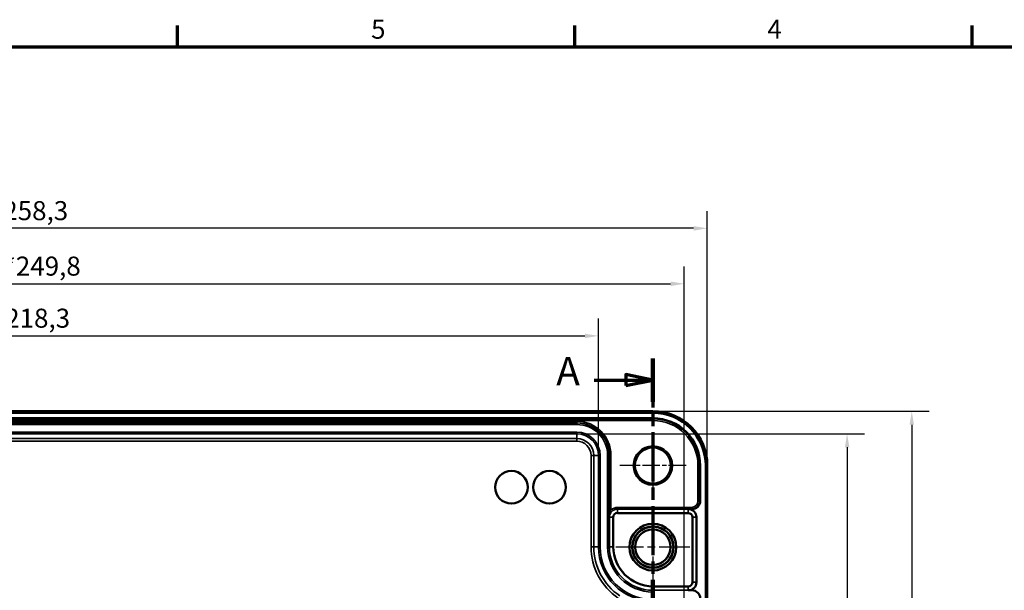
# Model space of a CAD drawing. Units: millimetres. Extents: x 16 to 588, y 6 to 415.
# Drawn here: x 200 to 381, y 310 to 415 of the extents above; entities that cross this region are included whole.
import ezdxf

# ---------------------------------------------------------------- set-up
doc = ezdxf.new("R2010")
doc.units = ezdxf.units.MM
doc.linetypes.add('CHAIN', pattern=[0.3543, 0.2362, -0.0295, 0.0591, -0.0295])
doc.layers.get('0').update_dxf_attribs({"lineweight": 25})
for name, color, linetype, lineweight in [('Bemaßung (ISO)', 7, 'Continuous', 25), ('Mittelpunktmarkierung (ISO)', 7, 'Continuous', 25), ('Rahmen (ISO)', 7, 'Continuous', 70), ('Schnittlinie (ISO)', 7, 'CHAIN', 70), ('Sichtbar (ISO)', 7, 'Continuous', 50), ('Sichtbar schmal (ISO)', 7, 'Continuous', 35)]:
    doc.layers.add(name, color=color, linetype=linetype, lineweight=lineweight)
doc.styles.add('Bezeichnungstext (DIN)', font='isocpeur.ttf')
doc.styles.add('Notiztext (DIN)', font='isocpeur.ttf')
doc.dimstyles.new('Standard (DIN)', dxfattribs={"dimtxt": 3.5, "dimasz": 2.5, "dimexe": 3.175, "dimexo": 0.8, "dimgap": 0.8, "dimtad": 1, "dimrnd": 1e-08, "dimzin": 0, "dimtxsty": 'Notiztext (DIN)', "dimcen": 0.09, "dimdle": 10, "dimclrd": 256, "dimclre": 256, "dimclrt": 256, "dimadec": 0, "dimazin": 0, "dimtfac": 1, "dimtmove": 0, "dimatfit": 3, "dimfxl": 1, "dimtolj": 1, "dimtzin": 0, "dimlwd": -1, "dimlwe": -1, "dimarcsym": 0})

# ---------------------------------------------------------------- blocks, each defined once
blk = doc.blocks.new('Ränder Vorgaberahmen')
at = {"layer": 'Rahmen (ISO)'}
for p, q in [((229, 410), (229, 413.9)), ((302, 410), (302, 413.9)), ((375, 410), (375, 413.9))]:
    blk.add_line(p, q, dxfattribs=at)
at = {"layer": 'Rahmen (ISO)', "flags": 128}
blk.add_lwpolyline([(20, 10), (20, 410), (584, 410), (584, 10), (20, 10)], dxfattribs=at)
at = {"layer": 'Rahmen (ISO)', "char_height": 3.5, "attachment_point": 7, "style": 'Notiztext (DIN)'}
for s, insert in [('5', (264.58, 410.4)), ('4', (337.4, 410.4))]:
    blk.add_mtext(s, dxfattribs=dict(at, insert=insert))
blk = doc.blocks.new('*D12')
at = {"layer": 'Bemaßung (ISO)', "transparency": 16777216}
for p, q in [((303.16, 338.84), (355.23, 338.84)), ((352.05, 336.34), (352.05, 189.64)), ((303.16, 187.14), (355.23, 187.14))]:
    blk.add_line(p, q, dxfattribs=at)
for points in [[(351.64, 336.34), (352.47, 336.34), (352.05, 338.84)], [(351.64, 189.64), (352.47, 189.64), (352.05, 187.14)]]:
    blk.add_solid(points, dxfattribs=at)
at = {"layer": 'Defpoints', "color": 0, "transparency": 16777216}
for p in [(302.36, 338.84), (302.36, 187.14), (352.05, 187.14)]:
    blk.add_point(p, dxfattribs=at)
at = {"layer": 'Bemaßung (ISO)', "transparency": 16777216, "insert": (347.05, 250.47), "char_height": 3.5, "attachment_point": 1, "rotation": 90, "style": 'Notiztext (DIN)'}
blk.add_mtext('\\A1;\\fISOCPEUR|b0|i0;\\H3.5000;151,7 / *150', dxfattribs=at)
blk = doc.blocks.new('*D13')
at = {"layer": 'Bemaßung (ISO)', "transparency": 16777216}
for p, q in [((317.16, 342.98), (367.11, 342.98)), ((363.93, 340.48), (363.93, 185.49)), ((317.16, 182.99), (367.11, 182.99))]:
    blk.add_line(p, q, dxfattribs=at)
for points in [[(363.52, 340.48), (364.35, 340.48), (363.93, 342.98)], [(363.52, 185.49), (364.35, 185.49), (363.93, 182.99)]]:
    blk.add_solid(points, dxfattribs=at)
at = {"layer": 'Defpoints', "color": 0, "transparency": 16777216}
for p in [(316.36, 342.98), (316.36, 182.99), (363.93, 182.99)]:
    blk.add_point(p, dxfattribs=at)
at = {"layer": 'Bemaßung (ISO)', "transparency": 16777216, "insert": (358.93, 250.12), "char_height": 3.5, "attachment_point": 1, "rotation": 90, "style": 'Notiztext (DIN)'}
blk.add_mtext('\\A1;\\fISOCPEUR|b0|i0;\\H3.5000;160 / *158,3', dxfattribs=at)
blk = doc.blocks.new('*D14')
at = {"layer": 'Bemaßung (ISO)', "transparency": 16777216}
for p, q in [((86.36, 335.64), (86.36, 360.01)), ((306.36, 335.64), (306.36, 360.01)), ((88.86, 356.84), (303.86, 356.84))]:
    blk.add_line(p, q, dxfattribs=at)
for points in [[(88.86, 357.25), (88.86, 356.42), (86.36, 356.84)], [(303.86, 357.25), (303.86, 356.42), (306.36, 356.84)]]:
    blk.add_solid(points, dxfattribs=at)
at = {"layer": 'Defpoints', "color": 0, "transparency": 16777216}
for p in [(306.36, 356.84), (86.36, 334.84), (306.36, 334.84)]:
    blk.add_point(p, dxfattribs=at)
at = {"layer": 'Bemaßung (ISO)', "transparency": 16777216, "insert": (183.15, 361.84), "char_height": 3.5, "attachment_point": 1, "style": 'Notiztext (DIN)'}
blk.add_mtext('\\A1;\\fISOCPEUR|b0|i0;\\H3.5000;220 / *218,3', dxfattribs=at)
blk = doc.blocks.new('*D15')
at = {"layer": 'Bemaßung (ISO)', "transparency": 16777216}
for p, q in [((70.61, 304.84), (70.61, 369.59)), ((322.11, 304.84), (322.11, 369.59)), ((73.11, 366.42), (319.61, 366.42))]:
    blk.add_line(p, q, dxfattribs=at)
for points in [[(73.11, 366.84), (73.11, 366), (70.61, 366.42)], [(319.61, 366.84), (319.61, 366), (322.11, 366.42)]]:
    blk.add_solid(points, dxfattribs=at)
at = {"layer": 'Defpoints', "color": 0, "transparency": 16777216}
for p in [(322.11, 366.42), (70.61, 304.04), (322.11, 304.04)]:
    blk.add_point(p, dxfattribs=at)
at = {"layer": 'Bemaßung (ISO)', "transparency": 16777216, "insert": (181.13, 371.42), "char_height": 3.5, "attachment_point": 1, "style": 'Notiztext (DIN)'}
blk.add_mtext('\\A1;\\fISOCPEUR|b0|i0;\\H3.5000;251,5 / *249,8', dxfattribs=at)
blk = doc.blocks.new('*D16')
at = {"layer": 'Bemaßung (ISO)', "transparency": 16777216}
for p, q in [((66.36, 333.79), (66.36, 379.79)), ((326.35, 333.79), (326.35, 379.79)), ((323.85, 376.62), (68.86, 376.62))]:
    blk.add_line(p, q, dxfattribs=at)
for points in [[(68.86, 377.03), (68.86, 376.2), (66.36, 376.62)], [(323.85, 377.03), (323.85, 376.2), (326.35, 376.62)]]:
    blk.add_solid(points, dxfattribs=at)
at = {"layer": 'Defpoints', "color": 0, "transparency": 16777216}
for p in [(66.36, 376.62), (66.36, 332.99), (326.35, 332.99)]:
    blk.add_point(p, dxfattribs=at)
at = {"layer": 'Bemaßung (ISO)', "transparency": 16777216, "insert": (182.8, 381.62), "char_height": 3.5, "attachment_point": 1, "style": 'Notiztext (DIN)'}
blk.add_mtext('\\A1;\\fISOCPEUR|b0|i0;\\H3.5000;260 / *258,3', dxfattribs=at)
blk = doc.blocks.new('2DTransSchnitt0')
at = {"layer": 'Schnittlinie (ISO)', "linetype": 'CHAIN', "ltscale": 38.331623}
blk.add_line((316.36, 352.7), (316.36, 303.98), dxfattribs=at)
at = {"layer": 'Schnittlinie (ISO)', "linetype": 'Continuous', "lineweight": 140}
for p, q in [((316.36, 352.7), (316.36, 344.72)), ((316.36, 311.96), (316.36, 303.98)), ((316.36, 303.98), (317.37, 303.98)), ((317.37, 303.98), (317.37, 296.02)), ((317.37, 290.42), (317.37, 282.47)), ((317.37, 282.47), (311.61, 282.47)), ((311.61, 282.47), (311.61, 273.97)), ((311.61, 254.27), (311.61, 245.77)), ((311.61, 245.77), (297.46, 245.77)), ((297.46, 245.77), (297.46, 235.79)), ((297.46, 183.45), (297.46, 173.47))]:
    blk.add_line(p, q, dxfattribs=at)
at = {"layer": 'Schnittlinie (ISO)', "linetype": 'Continuous'}
for p, q in [((316.36, 348.71), (311.36, 349.71)), ((311.36, 349.71), (311.36, 347.71)), ((305.59, 348.71), (311.36, 348.71)), ((311.36, 348.71), (316.36, 348.71)), ((311.36, 347.71), (316.36, 348.71)), ((297.46, 178.46), (292.46, 179.46)), ((292.46, 179.46), (292.46, 177.46)), ((286.29, 178.46), (292.46, 178.46)), ((292.46, 178.46), (297.46, 178.46)), ((292.46, 177.46), (297.46, 178.46))]:
    blk.add_line(p, q, dxfattribs=at)
at = {"layer": 'Schnittlinie (ISO)', "linetype": 'CHAIN', "ltscale": 1.121801}
blk.add_line((316.36, 303.98), (317.37, 303.98), dxfattribs=at)
at = {"layer": 'Schnittlinie (ISO)', "linetype": 'CHAIN', "ltscale": 38.262512}
blk.add_line((317.37, 303.98), (317.37, 282.47), dxfattribs=at)
at = {"layer": 'Schnittlinie (ISO)', "linetype": 'CHAIN', "ltscale": 6.400036}
blk.add_line((317.37, 282.47), (311.61, 282.47), dxfattribs=at)
at = {"layer": 'Schnittlinie (ISO)', "linetype": 'CHAIN', "ltscale": 39.791264}
blk.add_line((311.61, 282.47), (311.61, 245.77), dxfattribs=at)
at = {"layer": 'Schnittlinie (ISO)', "linetype": 'CHAIN', "ltscale": 15.718883}
blk.add_line((311.61, 245.77), (297.46, 245.77), dxfattribs=at)
at = {"layer": 'Schnittlinie (ISO)', "linetype": 'CHAIN', "ltscale": 43.974239}
blk.add_line((297.46, 245.77), (297.46, 173.47), dxfattribs=at)
at = {"layer": 'Schnittlinie (ISO)', "linetype": 'Continuous', "flags": 128}
for points in [[(311.36, 347.71), (316.36, 348.71), (311.36, 349.71), (311.36, 347.71)], [(292.46, 177.46), (297.46, 178.46), (292.46, 179.46), (292.46, 177.46)]]:
    blk.add_lwpolyline(points, dxfattribs=at)
at = {"layer": 'Schnittlinie (ISO)'}
for points in [[(311.36, 347.71), (316.36, 348.71), (311.36, 349.71), (311.36, 347.71)], [(292.46, 177.46), (297.46, 178.46), (292.46, 179.46), (292.46, 177.46)]]:
    blk.add_solid(points, dxfattribs=at)
at = {"layer": 'Schnittlinie (ISO)', "char_height": 5.25, "attachment_point": 7, "style": 'Bezeichnungstext (DIN)'}
for insert in [(298.59, 346.09), (279.69, 175.84)]:
    blk.add_mtext('A', dxfattribs=dict(at, insert=insert))

msp = doc.modelspace()

# ---------------------------------------------------------------- linework, layer by layer
at = {"layer": 'Mittelpunktmarkierung (ISO)', "linetype": 'CHAIN', "ltscale": 13.559546}
for p, q in [((316.36, 339.09), (316.36, 326.88)), ((322.46, 332.99), (310.26, 332.99))]:
    msp.add_line(p, q, dxfattribs=at)
at = {"layer": 'Mittelpunktmarkierung (ISO)', "linetype": 'CHAIN', "ltscale": 23.990969}
for p, q in [((316.36, 324.79), (316.36, 311.19)), ((323.16, 317.99), (309.56, 317.99))]:
    msp.add_line(p, q, dxfattribs=at)
at = {"layer": 'Sichtbar (ISO)'}
for p, q in [((316.36, 342.98), (76.36, 342.98)), ((76.36, 342.69), (316.36, 342.69)), ((76.36, 341.69), (316.36, 341.69)), ((325.06, 332.99), (325.06, 326.48)), ((326.06, 332.99), (326.06, 192.99)), ((326.35, 192.99), (326.35, 332.99)), ((322.86, 324.26), (309.86, 324.26)), ((322.86, 324.98), (323.56, 324.98)), ((309.09, 323.49), (309.09, 318.04)), ((323.64, 311.54), (323.64, 323.48)), ((324.36, 323.48), (324.36, 311.54)), ((316.36, 310.76), (322.86, 310.76)), ((323.56, 310.04), (322.86, 310.04))]:
    msp.add_line(p, q, dxfattribs=at)
for centre, radius in [((316.36, 332.99), 3.3), ((290.36, 328.99), 3), ((297.36, 328.99), 3), ((316.36, 317.99), 4.3), ((316.36, 317.99), 3.8), ((316.36, 317.99), 3.76), ((316.36, 317.99), 3.26), ((316.36, 317.99), 3.25)]:
    msp.add_circle(centre, radius, dxfattribs=at)
for centre, radius, start, end in [((316.36, 332.99), 10, 0, 90), ((316.36, 332.99), 9.7, 0, 90), ((316.36, 332.99), 8.7, 0, 90), ((309.86, 323.49), 0.773, 90, 180), ((322.86, 323.48), 1.5, 0, 90), ((322.86, 323.48), 0.78, 0, 90), ((316.36, 318.04), 7.27, 180, 270), ((322.86, 311.54), 0.78, 270, 0), ((322.86, 311.54), 1.5, 270, 0)]:
    msp.add_arc(centre, radius, start, end, dxfattribs=at)
for centre, major_axis, start_param, end_param in [((323.56, 326.48), (1.5, -0.07), 4.76237, 6.33303), ((323.56, 308.54), (1.5, 0.07), 6.233341, 7.804)]:
    msp.add_ellipse(centre, major_axis=major_axis, ratio=0.998626, start_param=start_param, end_param=end_param, dxfattribs=at)
at = {"layer": 'Sichtbar schmal (ISO)'}
for p, q in [((316.36, 342.69), (316.36, 342.98)), ((316.36, 341.57), (76.36, 341.57)), ((76.36, 341.27), (316.36, 341.27)), ((302.36, 341.14), (90.36, 341.14)), ((90.36, 340.84), (302.36, 340.84)), ((302.36, 340.83), (90.36, 340.83)), ((90.36, 340.53), (302.36, 340.53)), ((302.36, 340.84), (302.36, 341.14)), ((302.36, 340.84), (302.36, 340.83)), ((302.36, 340.83), (302.36, 340.53)), ((316.36, 341.57), (316.36, 341.69)), ((316.36, 341.27), (316.36, 341.57)), ((302.36, 339.14), (90.36, 339.14)), ((90.36, 338.84), (302.36, 338.84)), ((90.36, 338.84), (302.36, 338.84)), ((302.36, 339.14), (302.36, 338.84)), ((302.36, 338.84), (302.36, 338.84)), ((302.36, 338.84), (302.36, 337.97)), ((302.36, 337.97), (90.36, 337.97)), ((90.36, 337.47), (302.36, 337.47)), ((302.36, 337.97), (302.36, 337.47)), ((305.49, 334.84), (304.99, 334.84)), ((304.99, 334.84), (304.99, 318.04)), ((305.49, 318.04), (305.49, 334.84)), ((306.36, 334.84), (305.49, 334.84)), ((306.66, 334.84), (306.36, 334.84)), ((306.36, 334.84), (306.36, 318.04)), ((306.36, 334.84), (306.36, 334.84)), ((306.36, 334.84), (306.36, 318.04)), ((306.66, 318.04), (306.66, 334.84)), ((308.05, 334.84), (308.05, 318.04)), ((308.35, 334.84), (308.05, 334.84)), ((308.35, 318.04), (308.35, 334.84)), ((308.36, 334.84), (308.35, 334.84)), ((308.36, 334.84), (308.66, 334.84)), ((308.36, 334.84), (308.36, 324.83)), ((308.66, 324.83), (308.66, 334.84)), ((324.64, 332.99), (324.64, 326.49)), ((324.64, 332.99), (324.94, 332.99)), ((324.94, 326.49), (324.94, 332.99)), ((324.94, 332.99), (325.06, 332.99)), ((326.06, 332.99), (326.35, 332.99)), ((324.64, 326.49), (324.94, 326.49)), ((325.06, 326.48), (324.94, 326.49)), ((308.36, 324.83), (308.66, 324.83)), ((323.44, 325.29), (309.86, 325.29)), ((309.86, 325.29), (309.86, 324.99)), ((309.86, 324.99), (323.44, 324.99)), ((309.86, 324.99), (309.86, 324.98)), ((309.86, 324.98), (322.86, 324.98)), ((309.86, 324.98), (309.86, 324.26)), ((322.86, 324.98), (322.86, 324.26)), ((323.44, 325.29), (323.44, 324.99)), ((323.44, 324.99), (323.56, 324.98)), ((308.36, 323.49), (308.37, 323.49)), ((308.37, 318.04), (308.37, 323.49)), ((308.37, 323.49), (309.09, 323.49)), ((324.36, 323.48), (323.64, 323.48)), ((305.49, 318.04), (304.99, 318.04)), ((306.36, 318.04), (305.49, 318.04)), ((306.66, 318.04), (306.36, 318.04)), ((306.36, 318.04), (306.36, 318.04)), ((308.35, 318.04), (308.05, 318.04)), ((308.35, 318.04), (308.37, 318.04)), ((308.37, 318.04), (309.09, 318.04)), ((324.36, 311.54), (323.64, 311.54)), ((316.36, 310.04), (316.36, 310.76)), ((322.86, 310.04), (316.36, 310.04)), ((316.36, 310.03), (316.36, 310.04)), ((322.86, 310.04), (322.86, 310.76)), ((323.56, 310.04), (323.44, 310.04))]:
    msp.add_line(p, q, dxfattribs=at)
for centre, radius in [((316.36, 332.99), 3.6), ((316.36, 317.99), 3.25)]:
    msp.add_circle(centre, radius, dxfattribs=at)
for centre, radius, start, end in [((302.36, 334.84), 6.3, 0, 90), ((302.36, 334.84), 6, 0, 90), ((302.36, 334.84), 5.99, 0, 90), ((302.36, 334.84), 5.69, 0, 90), ((316.36, 332.99), 8.58, 0, 90), ((316.36, 332.99), 8.28, 0, 90), ((302.36, 334.84), 4.31, 0, 90), ((302.36, 334.84), 4.01, 0, 90), ((302.36, 334.84), 4, 0, 90), ((302.36, 334.84), 3.13, 0, 90), ((302.36, 334.84), 2.63, 0, 90), ((309.86, 323.49), 1.5, 90, 180), ((309.86, 323.49), 1.49, 90, 180), ((309.86, 323.49), 1.8, 90, 131.8662), ((316.36, 318.04), 11.37, 180, 235.9422), ((316.36, 318.04), 10.87, 180, 235.9422), ((316.36, 318.04), 9.99, 180, 270), ((316.36, 318.04), 10, 180, 270), ((316.36, 318.04), 9.69, 180, 270), ((316.36, 318.04), 8.31, 180, 270), ((316.36, 318.04), 8.01, 180, 270), ((316.36, 318.04), 7.99, 180, 270)]:
    msp.add_arc(centre, radius, start, end, dxfattribs=at)
for major_axis, ratio in [((1.2, -0.06), 0.998626), ((1.5, -0.07), 0.999175)]:
    msp.add_ellipse((323.44, 326.49), major_axis=major_axis, ratio=ratio, start_param=4.76237, end_param=6.33303, dxfattribs=at)
for points, knots in [([(308.36, 324.83), (308.36, 324.75), (308.36, 324.68), (308.36, 324.49), (308.36, 324.38), (308.36, 324.13), (308.36, 324), (308.36, 323.74), (308.36, 323.61), (308.36, 323.49)], [-0.1480904, -0.1480904, -0.1480904, -0.1480904, -0.1262073, -0.1262073, -0.0911942, -0.0911942, -0.0456773, -0.0456773, 0.0004897, 0.0004897, 0.0004897, 0.0004897]), ([(308.36, 323.49), (308.36, 323.64), (308.38, 323.8), (308.43, 324.1), (308.47, 324.24), (308.54, 324.47), (308.57, 324.57), (308.62, 324.72), (308.64, 324.77), (308.66, 324.83)], [-0.0004897, -0.0004897, -0.0004897, -0.0004897, 0.0456773, 0.0456773, 0.0911942, 0.0911942, 0.1262073, 0.1262073, 0.1480904, 0.1480904, 0.1480904, 0.1480904])]:
    msp.add_open_spline(points, degree=3, knots=knots, dxfattribs=at)

# ---------------------------------------------------------------- block references
msp.add_blockref('Ränder Vorgaberahmen', (0, 0))
at = {"layer": 'Schnittlinie (ISO)'}
msp.add_blockref('2DTransSchnitt0', (0, 0), dxfattribs=at)

# ---------------------------------------------------------------- dimensions: what is measured, and where the dimension line sits
at = {"layer": 'Bemaßung (ISO)'}
for base, p1, p2, text, override, picture, middle in [((66.36, 376.62), (326.35, 332.99), (66.36, 332.99), '\\fISOCPEUR|b0|i0;\\H3.5000;<> / *258,3', {"dimgap": 0.8, "dimdec": 0, "dimtol": 0, "dimlim": 0, "dimtp": 0, "dimtm": 0, "dimtdec": 2, "dimtofl": 0, "dimatfit": 1}, '*D16', (196.36, 376.62)), ((322.11, 366.42), (70.61, 304.04), (322.11, 304.04), '\\fISOCPEUR|b0|i0;\\H3.5000;<> / *249,8', {"dimgap": 0.8, "dimdec": 1, "dimtol": 0, "dimlim": 0, "dimtp": 0, "dimtm": 0, "dimtdec": 2, "dimtofl": 0, "dimatfit": 1}, '*D15', (196.36, 366.42)), ((306.36, 356.84), (86.36, 334.84), (306.36, 334.84), '\\fISOCPEUR|b0|i0;\\H3.5000;<> / *218,3', {"dimgap": 0.8, "dimdec": 0, "dimtol": 0, "dimlim": 0, "dimtp": 0, "dimtm": 0, "dimtdec": 2, "dimtofl": 0, "dimatfit": 1}, '*D14', (196.36, 356.84))]:
    dim = msp.add_linear_dim(base=base, p1=p1, p2=p2, text=text, dimstyle='Standard (DIN)', override=override, dxfattribs=at)
    dim.commit()
    dim.dimension.update_dxf_attribs({"geometry": picture, "text_midpoint": middle, "dimtype": 160})
for base, p1, p2, angle, text, override, picture, middle in [((363.93, 182.99), (316.36, 342.98), (316.36, 182.99), 90, '\\fISOCPEUR|b0|i0;\\H3.5000;<> / *158,3', {"dimgap": 0.8, "dimdec": 0, "dimtol": 0, "dimlim": 0, "dimtp": 0, "dimtm": 0, "dimtdec": 2, "dimtofl": 0, "dimatfit": 1}, '*D13', (363.93, 262.99)), ((352.05, 187.14), (302.36, 338.84), (302.36, 187.14), 270, '\\fISOCPEUR|b0|i0;\\H3.5000;<> / *150', {"dimgap": 0.8, "dimdec": 1, "dimtol": 0, "dimlim": 0, "dimtp": 0, "dimtm": 0, "dimtdec": 2, "dimtofl": 0, "dimatfit": 1}, '*D12', (352.05, 262.99))]:
    dim = msp.add_linear_dim(base=base, p1=p1, p2=p2, angle=angle, text=text, dimstyle='Standard (DIN)', override=override, dxfattribs=at)
    dim.commit()
    dim.dimension.update_dxf_attribs({"geometry": picture, "text_midpoint": middle, "dimtype": 160})

doc.saveas('drawing.dxf')
